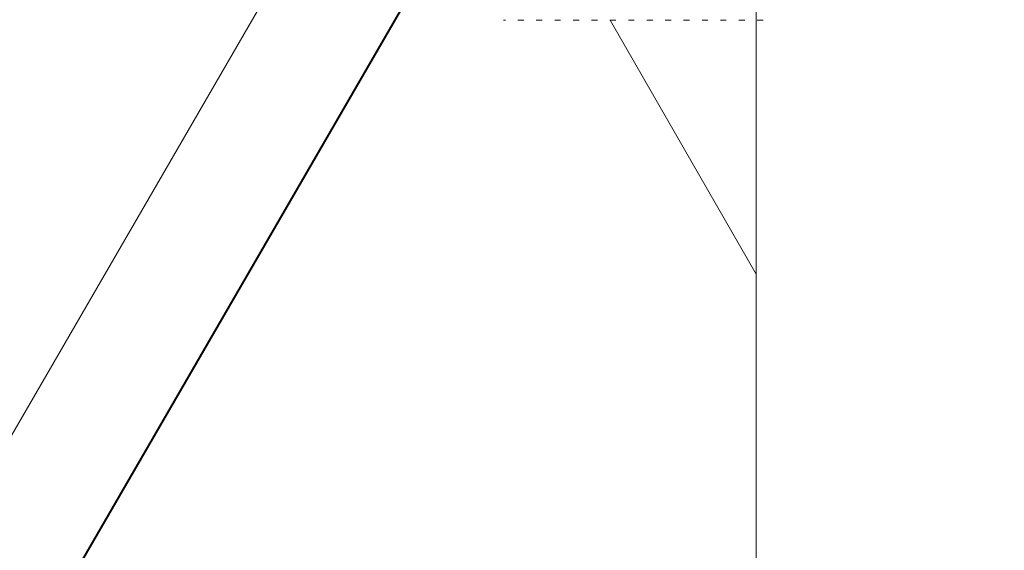
# Model space of a CAD drawing. Units: millimetres. Extents: x -1163 to 10432, y -936 to 12046.
# Drawn here: x 5455 to 5486, y 8224 to 8241 of the extents above; entities that cross this region are included whole.
import ezdxf

# ---------------------------------------------------------------- set-up
doc = ezdxf.new("R2010")
doc.units = ezdxf.units.MM
doc.layers.add('Dimensions', color=7, linetype='Continuous')
doc.styles.get("Standard").update_dxf_attribs({"font": 'arial.ttf'})
doc.dimstyles.new('Leikkiset keinu', dxfattribs={"dimtxt": 150, "dimasz": 2.5, "dimexe": 0.06, "dimexo": 0.625, "dimtad": 0, "dimtih": 1, "dimtoh": 1, "dimdec": 0, "dimtxsty": 'Standard', "dimcen": 2.5, "dimadec": 0, "dimazin": 0, "dimtfac": 1, "dimtmove": 0, "dimatfit": 3, "dimfxl": 1, "dimarcsym": 0})

# ---------------------------------------------------------------- blocks, each defined once
blk = doc.blocks.new('*D2')
at = {"layer": 'Defpoints', "color": 0}
for p in [(5486.25, 10681.256), (-879.222, 680.256), (5486.25, 680.256)]:
    blk.add_point(p, dxfattribs=at)
at = {"layer": 'Dimensions', "color": 0, "lineweight": -2}
for p, q in [((5485.625, 10681.256), (-879.282, 10681.256)), ((-879.222, 10678.756), (-879.222, 5757.956)), ((-879.222, 682.756), (-879.222, 5603.556)), ((5485.625, 680.256), (-879.282, 680.256))]:
    blk.add_line(p, q, dxfattribs=at)
at = {"layer": 'Dimensions', "color": 0}
for points in [[(-878.805, 10678.756), (-879.639, 10678.756), (-879.222, 10681.256)], [(-879.639, 682.756), (-878.805, 682.756), (-879.222, 680.256)]]:
    blk.add_solid(points, dxfattribs=at)
at = {"layer": 'Dimensions', "color": 0, "lineweight": 5, "insert": (-879.222, 5680.756), "char_height": 150, "attachment_point": 5}
blk.add_mtext('10001', dxfattribs=at)
blk = doc.blocks.new('*D4')
at = {"layer": 'Defpoints', "color": 0}
for p in [(43.965, 8891.631), (5486.25, 8891.631), (5486.25, 2519.881)]:
    blk.add_point(p, dxfattribs=at)
at = {"layer": 'Dimensions', "color": 0, "lineweight": -2}
for p, q in [((5485.625, 8891.631), (43.905, 8891.631)), ((43.965, 8889.131), (43.965, 5782.956)), ((43.965, 2522.381), (43.965, 5628.556)), ((5485.625, 2519.881), (43.905, 2519.881))]:
    blk.add_line(p, q, dxfattribs=at)
at = {"layer": 'Dimensions', "color": 0}
for points in [[(44.381, 8889.131), (43.548, 8889.131), (43.965, 8891.631)], [(43.548, 2522.381), (44.381, 2522.381), (43.965, 2519.881)]]:
    blk.add_solid(points, dxfattribs=at)
at = {"layer": 'Dimensions', "color": 0, "lineweight": 5, "insert": (43.965, 5705.756), "char_height": 150, "attachment_point": 5}
blk.add_mtext('6372', dxfattribs=at)

msp = doc.modelspace()

# ---------------------------------------------------------------- linework, layer by layer
at = {"linetype": 'Continuous', "lineweight": 5}
for p, q in [((5478.25, 8505.033), (5478.25, 5996.478)), ((5452.744, 8224.788), (5463.679, 8243.651)), ((5455.011, 8220.783), (5467.104, 8241.644)), ((5455.045, 8220.783), (5467.139, 8241.644)), ((5470.11, 8240.758), (5470.17, 8240.758)), ((5470.573, 8240.758), (5470.763, 8240.758)), ((5471.166, 8240.758), (5471.356, 8240.758)), ((5471.76, 8240.758), (5471.95, 8240.758)), ((5472.353, 8240.758), (5472.543, 8240.758)), ((5472.946, 8240.758), (5473.137, 8240.758)), ((5473.54, 8240.758), (5473.73, 8240.758)), ((5473.55, 8240.758), (5478.25, 8232.581)), ((5474.133, 8240.758), (5474.323, 8240.758)), ((5474.727, 8240.758), (5474.917, 8240.758)), ((5475.32, 8240.758), (5475.51, 8240.758)), ((5475.913, 8240.758), (5476.103, 8240.758)), ((5476.507, 8240.758), (5476.697, 8240.758)), ((5477.1, 8240.758), (5477.29, 8240.758)), ((5477.693, 8240.758), (5477.884, 8240.758)), ((5478.287, 8240.758), (5478.477, 8240.758))]:
    msp.add_line(p, q, dxfattribs=at)

# ---------------------------------------------------------------- dimensions: what is measured, and where the dimension line sits
at = {"layer": 'Dimensions', "lineweight": 5}
for base, p1, p2, picture, middle in [((-879.222, 680.256), (5486.25, 10681.256), (5486.25, 680.256), '*D2', (-879.222, 5680.756)), ((43.965, 8891.631), (5486.25, 2519.881), (5486.25, 8891.631), '*D4', (43.965, 5705.756))]:
    dim = msp.add_linear_dim(base=base, p1=p1, p2=p2, angle=90, dimstyle='Leikkiset keinu', dxfattribs=at)
    dim.commit()
    dim.dimension.update_dxf_attribs({"geometry": picture, "text_midpoint": middle})

doc.saveas('drawing.dxf')
